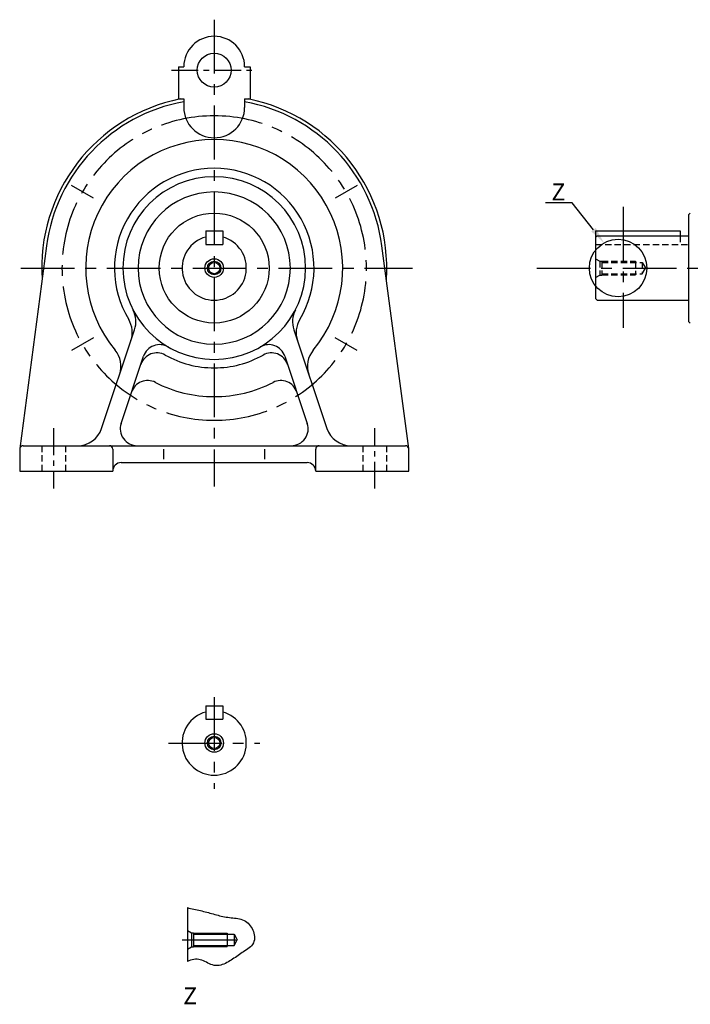
# Model space of a CAD drawing. Extents: x 3492 to 4440, y -3275 to -2676.
# Drawn here: x 3492 to 3888, y -3275 to -2693 of the extents above; entities that cross this region are included whole.
import ezdxf

# ---------------------------------------------------------------- set-up
doc = ezdxf.new("R2010")
doc.units = 0
doc.linetypes.add('CENTER', pattern=[50.8, 31.75, -6.35, 6.35, -6.35])
doc.linetypes.add('DASHED2', pattern=[0.375, 0.25, -0.125])
doc.layers.get('0').update_dxf_attribs({"linetype": 'CONTINUOUS'})
doc.styles.get("Standard").update_dxf_attribs({"font": 'isocp.shx', "bigfont": 'bigfont.shx'})

msp = doc.modelspace()

# ---------------------------------------------------------------- linework, layer by layer
at = {"color": 7, "linetype": 'CENTER'}
for p, q in [((3606.55, -2692.97), (3606.55, -2968.93)), ((3535.1, -2798.55), (3522.11, -2791.05)), ((3690.99, -2791.05), (3677.99, -2798.55)), ((3848.26, -2803.63), (3848.26, -2875.06)), ((3492.22, -2839.8), (3723.81, -2839.8)), ((3797.25, -2839.8), (4379.11, -2839.8)), ((3535.1, -2881.05), (3522.11, -2888.55)), ((3690.99, -2888.55), (3677.99, -2881.05)), ((3606.55, -3093.51), (3606.55, -3147.63)), ((3579.49, -3120.57), (3633.61, -3120.57)), ((3587.64, -3236.9), (3625.37, -3236.9))]:
    msp.add_line(p, q, dxfattribs=at)
at = {"color": 7, "linetype": 'CENTER', "ltscale": 0.5}
for p, q in [((3581.25, -2722.8), (3630.6, -2722.8)), ((3511.55, -2934.46), (3511.55, -2970.17)), ((3701.55, -2970.17), (3701.55, -2934.46))]:
    msp.add_line(p, q, dxfattribs=at)
at = {"color": 7}
for p, q in [((3585.35, -2720.8), (3588.55, -2720.8)), ((3585.35, -2720.8), (3585.35, -2739.8)), ((3624.55, -2720.8), (3627.75, -2720.8)), ((3627.75, -2720.8), (3627.75, -2739.8)), ((3585.35, -2739.8), (3588.55, -2739.8)), ((3588.55, -2739.8), (3588.55, -2744.8)), ((3624.55, -2739.8), (3624.55, -2744.8)), ((3624.55, -2739.8), (3627.75, -2739.8)), ((3887.01, -2808.3), (3888.01, -2807.3)), ((3887.01, -2808.3), (3887.01, -2871.3)), ((3601.55, -2817.8), (3611.55, -2817.8)), ((3601.55, -2817.8), (3601.55, -2825.8)), ((3611.55, -2817.8), (3611.55, -2825.8)), ((3832.01, -2817.8), (3832.01, -2857.8)), ((3832.01, -2817.8), (3882.01, -2817.8)), ((3832.01, -2821.8), (3833.01, -2820.8)), ((3833.01, -2820.8), (3887.01, -2820.8)), ((3882.01, -2817.8), (3882.01, -2820.8)), ((3507.41, -2826.69), (3491.57, -2946.54)), ((3601.55, -2825.8), (3611.55, -2825.8)), ((3721.53, -2946.54), (3705.69, -2826.69)), ((3832.01, -2857.8), (3833.01, -2858.8)), ((3833.01, -2858.8), (3887.01, -2858.8)), ((3887.01, -2871.3), (3888.01, -2872.3)), ((3539.98, -2934.56), (3559.49, -2876.26)), ((3653.61, -2876.26), (3673.12, -2934.56)), ((3551.5, -2931.63), (3564.8, -2891.9)), ((3648.3, -2891.9), (3661.59, -2931.63)), ((3493.55, -2944.8), (3606.55, -2944.8)), ((3606.55, -2944.8), (3719.55, -2944.8)), ((3491.55, -2946.8), (3491.55, -2959.8)), ((3546.55, -2946.8), (3546.55, -2959.8)), ((3576.55, -2946.8), (3576.55, -2952.8)), ((3636.55, -2952.8), (3636.55, -2946.8)), ((3666.55, -2959.8), (3666.55, -2946.8)), ((3721.55, -2959.8), (3721.55, -2946.8)), ((3551.55, -2954.8), (3606.55, -2954.8)), ((3606.55, -2954.8), (3661.55, -2954.8)), ((3491.55, -2959.8), (3546.55, -2959.8)), ((3666.55, -2959.8), (3721.55, -2959.8))]:
    msp.add_line(p, q, dxfattribs=at)
at = {"color": 7, "linetype": 'DASHED2', "ltscale": 15}
for p, q in [((3882.01, -2820.8), (3882.01, -2825.8)), ((3832.01, -2825.8), (3887.01, -2825.8)), ((3832.01, -2834.3), (3834.43, -2835.7)), ((3834.43, -2835.7), (3835.61, -2835.7)), ((3834.43, -2835.7), (3834.43, -2843.9)), ((3835.61, -2835.7), (3835.61, -2843.9)), ((3835.61, -2835.8), (3855.61, -2835.8)), ((3835.61, -2836.48), (3859.61, -2836.48)), ((3855.61, -2835.8), (3855.61, -2843.8)), ((3859.61, -2836.48), (3859.61, -2843.12)), ((3859.61, -2836.48), (3861.53, -2839.8)), ((3859.61, -2843.12), (3861.53, -2839.8)), ((3832.01, -2845.3), (3834.43, -2843.9)), ((3834.43, -2843.9), (3835.61, -2843.9)), ((3835.61, -2843.12), (3859.61, -2843.12)), ((3835.61, -2843.8), (3855.61, -2843.8)), ((3504.55, -2944.8), (3504.55, -2959.8)), ((3518.55, -2944.8), (3518.55, -2959.8)), ((3694.55, -2959.8), (3694.55, -2944.8)), ((3708.55, -2959.8), (3708.55, -2944.8))]:
    msp.add_line(p, q, dxfattribs=at)
at = {"color": 7, "linetype": 'Continuous'}
for p, q in [((3601.55, -3098.57), (3601.55, -3106.57)), ((3601.55, -3098.57), (3611.55, -3098.57)), ((3611.55, -3098.57), (3611.55, -3106.57)), ((3601.55, -3106.57), (3611.55, -3106.57)), ((3590.68, -3217.9), (3590.68, -3249.73)), ((3590.68, -3231.4), (3593.1, -3232.8)), ((3593.1, -3232.8), (3594.28, -3232.8)), ((3593.1, -3232.8), (3593.1, -3241)), ((3594.28, -3232.8), (3594.28, -3241)), ((3594.28, -3232.9), (3614.28, -3232.9)), ((3594.28, -3233.57), (3618.28, -3233.57)), ((3614.28, -3232.9), (3614.28, -3240.9)), ((3618.28, -3233.57), (3618.28, -3240.22)), ((3618.28, -3233.57), (3620.2, -3236.9)), ((3590.68, -3242.4), (3593.1, -3241)), ((3593.1, -3241), (3594.28, -3241)), ((3594.28, -3240.22), (3618.28, -3240.22)), ((3594.28, -3240.9), (3614.28, -3240.9)), ((3618.28, -3240.22), (3620.2, -3236.9))]:
    msp.add_line(p, q, dxfattribs=at)
at = {"color": 7}
msp.add_lwpolyline([(3830.79, -2817.14), (3818.25, -2801.32), (3802.49, -2801.32)], dxfattribs=at)
for centre, radius in [((3606.55, -2722.8), 10), ((3606.55, -2839.8), 32.5), ((3606.55, -2839.8), 5.5), ((3606.55, -2839.8), 4), ((3606.55, -2839.8), 3.32), ((3606.55, -3120.57), 5.5), ((3606.55, -3120.57), 4), ((3606.55, -3120.57), 3.32)]:
    msp.add_circle(centre, radius, dxfattribs=at)
at = {"color": 7, "linetype": 'Continuous'}
msp.add_circle((3845.33, -2839.8), 17, dxfattribs=at)
at = {"color": 7}
for centre, radius, start, end in [((3606.55, -2720.8), 18, 0, 179.99996), ((3606.55, -2839.8), 102, 101.36487, 183.83312), ((3606.55, -2839.8), 100, 100.36974, 172.46823), ((3606.55, -2839.8), 100, 7.53177, 79.63022), ((3606.55, -2839.8), 102, 356.16688, 78.63509), ((3606.55, -2744.8), 18, 180.00004, 359.99998), ((3606.55, -2839.8), 76, 89.99998, 219.61861), ((3606.55, -2839.8), 76, 320.38139, 89.99998), ((3606.55, -2839.8), 59, 89.99998, 210.99771), ((3606.55, -2839.8), 59, 329.00229, 89.99998), ((3606.55, -2839.8), 54, 89.99998, 269.99995), ((3606.55, -2839.8), 54, 270.00007, 89.99998), ((3606.55, -2839.8), 45, 89.99998, 269.99995), ((3606.55, -2839.8), 45, 270.00007, 89.99998), ((3606.55, -2839.8), 19, 105.25748, 74.74247), ((3545.26, -2871.5), 15, 341.49629, 27.35035), ((3667.83, -2871.5), 15, 152.64965, 198.50366), ((3543.12, -2877.91), 15, 341.49626, 30.99775), ((3669.98, -2877.91), 15, 149.00222, 198.50371), ((3574.28, -2895.07), 10, 59.72372, 161.49616), ((3638.81, -2895.07), 10, 18.50384, 120.27624), ((3536.45, -2897.83), 15, 341.49626, 39.61863), ((3572.66, -2899.91), 10, 60.58766, 161.49616), ((3606.55, -2839.8), 59, 240.58775, 269.99996), ((3606.55, -2839.8), 59, 270.00007, 299.41229), ((3640.43, -2899.91), 10, 18.50384, 119.41231), ((3676.65, -2897.83), 15, 140.38137, 198.50371), ((3567.19, -2916.27), 10, 62.76299, 161.49616), ((3606.55, -2839.8), 76, 242.76308, 269.99996), ((3606.55, -2839.8), 76, 270.00007, 297.23695), ((3645.91, -2916.27), 10, 18.50384, 117.23697), ((3560.98, -2934.8), 10, 161.49622, 270.00011), ((3652.11, -2934.8), 10, 269.99991, 18.50378), ((3525.75, -2929.8), 15, 270.00002, 341.49625), ((3687.35, -2929.8), 15, 198.50378, 270.00002), ((3493.55, -2946.8), 2, 89.99998, 179.99996), ((3544.55, -2946.8), 2, 0, 89.99998), ((3668.55, -2946.8), 2, 89.99998, 179.99996), ((3719.55, -2946.8), 2, 0.00004, 89.99998), ((3551.55, -2959.8), 5, 89.99998, 179.99996), ((3661.55, -2959.8), 5, 0.00004, 89.99998)]:
    msp.add_arc(centre, radius, start, end, dxfattribs=at)
at = {"color": 7, "linetype": 'CENTER'}
for start, end in [(89.99998, 269.99995), (270.00007, 89.99998)]:
    msp.add_arc((3606.55, -2839.8), 90, start, end, dxfattribs=at)
at = {"color": 7, "linetype": 'Continuous'}
msp.add_arc((3606.55, -3120.57), 19, 105.25752, 74.74247, dxfattribs=at)
msp.add_open_spline([(3590.68, -3217.9), (3591.95, -3218.19), (3594.52, -3218.75), (3598.35, -3219.61), (3602.16, -3220.58), (3605.95, -3221.66), (3609.75, -3222.67), (3613.6, -3223.5), (3617.51, -3223.96), (3621.41, -3224.37), (3625.2, -3225.66), (3628.07, -3228.5), (3629.87, -3232.01), (3630.72, -3235.91), (3629.52, -3239.87), (3626.4, -3242.41), (3623.09, -3244.48), (3619.85, -3246.71), (3616.61, -3248.94), (3613.21, -3250.91), (3609.48, -3252.29), (3605.42, -3252.06), (3601.96, -3250.15), (3598.41, -3248.38), (3594.36, -3248.34), (3591.87, -3249.21), (3590.68, -3249.73)], degree=3, knots=[0, 0, 0, 0, 3.932928, 7.865819, 11.798513, 15.731156, 19.663605, 23.595745, 27.527797, 31.459436, 35.373666, 39.281546, 43.201719, 47.114102, 50.986273, 54.900999, 58.833404, 62.766645, 66.699509, 70.630376, 74.550763, 78.446959, 82.375373, 86.300588, 90.202714, 94.126386, 94.126386, 94.126386, 94.126386], dxfattribs=at)
at = {"color": 7}
for p in [(3606.55, -2749.8), (3547.55, -2839.8), (3606.55, -2839.8), (3606.55, -2839.8), (3606.55, -2839.8), (3665.55, -2839.8), (3606.55, -3120.57), (3606.55, -3120.57), (3606.55, -3120.57)]:
    msp.add_point(p, dxfattribs=at)
at = {"color": 7, "linetype": 'Continuous'}
msp.add_point((3590.68, -3236.9), dxfattribs=at)
msp.add_point((3590.68, -3236.9), dxfattribs=at)
msp.add_point((3590.68, -3236.9), dxfattribs=at)
at = {"color": 7}
msp.add_solid([(3832.1, -2816.1), (3837.01, -2824.97), (3829.49, -2818.17)], dxfattribs=at)

# ---------------------------------------------------------------- texts
for p in [(3805.9, -2799.77), (3588.2, -3275.04)]:
    msp.add_text('Z', height=10, dxfattribs=at).set_placement(p)

doc.saveas('drawing.dxf')
